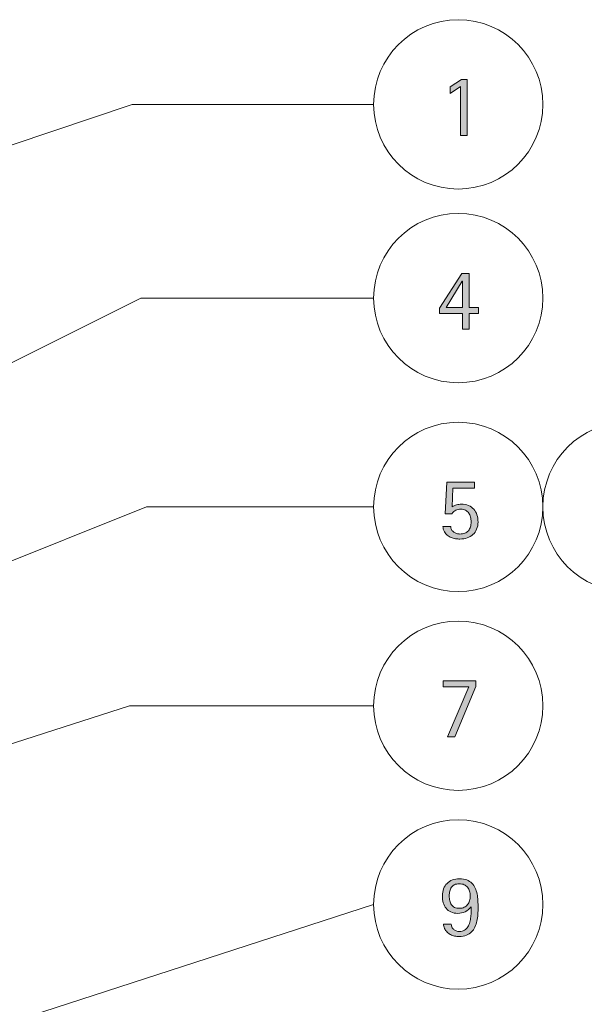
# Model space of a CAD drawing. Units: inches. Extents: x 315 to 477, y 335 to 409.
# Drawn here: x 414 to 439, y 366 to 409 of the extents above; entities that cross this region are included whole.
import ezdxf

# ---------------------------------------------------------------- set-up
doc = ezdxf.new("R2010")
doc.units = ezdxf.units.IN
doc.header["$MEASUREMENT"] = 0
doc.layers.add('CDATEXT', color=7, linetype='Continuous')

# ---------------------------------------------------------------- blocks, each defined once
blk = doc.blocks.new('block 55')
at = {"color": 250, "lineweight": 9}
blk.add_open_spline([(429.652, 405.31), (429.652, 407.349), (431.304, 409.001), (433.343, 409.001), (435.381, 409.001), (437.034, 407.349), (437.034, 405.31), (437.034, 403.272), (435.381, 401.619), (433.343, 401.619), (431.304, 401.619), (429.652, 403.272), (429.652, 405.31), (429.652, 405.31), (429.652, 405.31), (429.652, 405.31)], degree=3, knots=[0, 0, 0, 0, 1, 1, 1, 2, 2, 2, 3, 3, 3, 4, 4, 4, 5, 5, 5, 5], dxfattribs=at)
blk = doc.blocks.new('block 57')
h = blk.add_hatch(color=250)
h.dxf.hatch_style = 2
h.paths.add_polyline_path([(433.445, 403.955), (433.445, 406.093), (432.984, 405.782), (432.984, 406.072), (433.486, 406.387), (433.732, 406.387), (433.732, 403.955)])
at = {"lineweight": 0}
blk.add_lwpolyline([(433.445, 403.955), (433.445, 406.093), (432.984, 405.782), (432.984, 406.072), (433.486, 406.387), (433.732, 406.387), (433.732, 403.955), (433.445, 403.955)], dxfattribs=at)
blk = doc.blocks.new('block 56')
blk.add_blockref('block 57', (0, 0))
blk = doc.blocks.new('block 58')
at = {"color": 250, "lineweight": 9}
blk.add_open_spline([(429.652, 396.866), (429.652, 398.904), (431.304, 400.557), (433.343, 400.557), (435.381, 400.557), (437.034, 398.904), (437.034, 396.866), (437.034, 394.827), (435.381, 393.175), (433.343, 393.175), (431.304, 393.175), (429.652, 394.827), (429.652, 396.866), (429.652, 396.866), (429.652, 396.866), (429.652, 396.866)], degree=3, knots=[0, 0, 0, 0, 1, 1, 1, 2, 2, 2, 3, 3, 3, 4, 4, 4, 5, 5, 5, 5], dxfattribs=at)
blk = doc.blocks.new('block 60')
h = blk.add_hatch(color=250)
h.dxf.hatch_style = 2
h.paths.add_polyline_path([(433.812, 396.194), (433.812, 395.51), (433.522, 395.51), (433.522, 396.194), (432.525, 396.194), (432.525, 396.426), (433.504, 397.942), (433.812, 397.942), (433.812, 396.454), (434.232, 396.454), (434.232, 396.194)])
h.paths.add_polyline_path([(433.522, 397.608), (433.515, 397.608), (432.809, 396.454), (433.522, 396.454)])
at = {"lineweight": 0}
for points in [[(433.812, 396.194), (433.812, 395.51), (433.522, 395.51), (433.522, 396.194), (432.525, 396.194), (432.525, 396.426), (433.504, 397.942), (433.812, 397.942), (433.812, 396.454), (434.232, 396.454), (434.232, 396.194), (433.812, 396.194)], [(433.522, 397.608), (433.515, 397.608), (432.809, 396.454), (433.522, 396.454), (433.522, 397.608)]]:
    blk.add_lwpolyline(points, dxfattribs=at)
blk = doc.blocks.new('block 59')
blk.add_blockref('block 60', (0, 0))
blk = doc.blocks.new('block 62')
at = {"color": 250, "lineweight": 9}
blk.add_open_spline([(429.652, 387.76), (429.652, 389.799), (431.304, 391.451), (433.343, 391.451), (435.381, 391.451), (437.034, 389.799), (437.034, 387.76), (437.034, 385.722), (435.381, 384.069), (433.343, 384.069), (431.304, 384.069), (429.652, 385.722), (429.652, 387.76), (429.652, 387.76), (429.652, 387.76), (429.652, 387.76)], degree=3, knots=[0, 0, 0, 0, 1, 1, 1, 2, 2, 2, 3, 3, 3, 4, 4, 4, 5, 5, 5, 5], dxfattribs=at)
blk = doc.blocks.new('block 64')
h = blk.add_hatch(color=250)
h.dxf.hatch_style = 2
edge = h.paths.add_edge_path()
edge.add_spline(control_points=[(434.205, 387.103), (434.205, 386.984), (434.186, 386.879), (434.146, 386.787), (434.106, 386.695), (434.053, 386.618), (433.983, 386.554), (433.914, 386.491), (433.831, 386.443), (433.734, 386.41), (433.638, 386.377), (433.532, 386.36), (433.418, 386.36), (433.353, 386.36), (433.286, 386.365), (433.22, 386.375), (433.153, 386.385), (433.091, 386.402), (433.03, 386.427), (432.971, 386.451), (432.916, 386.484), (432.865, 386.525), (432.815, 386.566), (432.773, 386.618), (432.74, 386.679), (432.72, 386.714), (432.704, 386.751), (432.692, 386.79), (432.681, 386.83), (432.675, 386.869), (432.675, 386.909), (432.675, 386.909), (433.016, 386.909), (433.016, 386.909), (433.016, 386.855), (433.027, 386.808), (433.051, 386.768), (433.075, 386.727), (433.105, 386.693), (433.144, 386.665), (433.182, 386.637), (433.225, 386.615), (433.272, 386.601), (433.319, 386.586), (433.367, 386.58), (433.415, 386.58), (433.498, 386.58), (433.57, 386.592), (433.632, 386.617), (433.693, 386.642), (433.744, 386.677), (433.784, 386.724), (433.825, 386.77), (433.855, 386.826), (433.876, 386.891), (433.896, 386.956), (433.905, 387.028), (433.905, 387.11), (433.905, 387.182), (433.896, 387.251), (433.879, 387.318), (433.861, 387.384), (433.835, 387.442), (433.799, 387.493), (433.763, 387.543), (433.716, 387.583), (433.659, 387.614), (433.603, 387.644), (433.534, 387.659), (433.454, 387.659), (433.369, 387.659), (433.295, 387.645), (433.232, 387.616), (433.17, 387.587), (433.116, 387.537), (433.069, 387.466), (433.069, 387.466), (432.777, 387.466), (432.777, 387.466), (432.777, 387.466), (432.843, 388.835), (432.843, 388.835), (432.843, 388.835), (434.048, 388.835), (434.048, 388.835), (434.048, 388.835), (434.048, 388.575), (434.048, 388.575), (434.048, 388.575), (433.107, 388.575), (433.107, 388.575), (433.107, 388.575), (433.073, 387.759), (433.073, 387.759), (433.134, 387.798), (433.198, 387.828), (433.268, 387.848), (433.337, 387.868), (433.406, 387.878), (433.477, 387.878), (433.595, 387.878), (433.7, 387.859), (433.791, 387.822), (433.883, 387.784), (433.959, 387.731), (434.02, 387.663), (434.081, 387.595), (434.127, 387.513), (434.158, 387.418), (434.189, 387.323), (434.205, 387.218), (434.205, 387.103)], knot_values=[0, 0, 0, 0, 1, 1, 1, 2, 2, 2, 3, 3, 3, 4, 4, 4, 5, 5, 5, 6, 6, 6, 7, 7, 7, 8, 8, 8, 9, 9, 9, 10, 10, 10, 11, 11, 11, 12, 12, 12, 13, 13, 13, 14, 14, 14, 15, 15, 15, 16, 16, 16, 17, 17, 17, 18, 18, 18, 19, 19, 19, 20, 20, 20, 21, 21, 21, 22, 22, 22, 23, 23, 23, 24, 24, 24, 25, 25, 25, 26, 26, 26, 27, 27, 27, 28, 28, 28, 29, 29, 29, 30, 30, 30, 31, 31, 31, 32, 32, 32, 33, 33, 33, 34, 34, 34, 35, 35, 35, 36, 36, 36, 37, 37, 37, 37], degree=3, periodic=1)
at = {"lineweight": 0}
blk.add_open_spline([(434.205, 387.103), (434.205, 386.984), (434.186, 386.879), (434.146, 386.787), (434.106, 386.695), (434.053, 386.618), (433.983, 386.554), (433.914, 386.491), (433.831, 386.443), (433.734, 386.41), (433.638, 386.377), (433.532, 386.36), (433.418, 386.36), (433.353, 386.36), (433.286, 386.365), (433.22, 386.375), (433.153, 386.385), (433.091, 386.402), (433.03, 386.427), (432.971, 386.451), (432.916, 386.484), (432.865, 386.525), (432.815, 386.566), (432.773, 386.618), (432.74, 386.679), (432.72, 386.714), (432.704, 386.751), (432.692, 386.79), (432.681, 386.83), (432.675, 386.869), (432.675, 386.909), (432.675, 386.909), (433.016, 386.909), (433.016, 386.909), (433.016, 386.855), (433.027, 386.808), (433.051, 386.768), (433.075, 386.727), (433.105, 386.693), (433.144, 386.665), (433.182, 386.637), (433.225, 386.615), (433.272, 386.601), (433.319, 386.586), (433.367, 386.58), (433.415, 386.58), (433.498, 386.58), (433.57, 386.592), (433.632, 386.617), (433.693, 386.642), (433.744, 386.677), (433.784, 386.724), (433.825, 386.77), (433.855, 386.826), (433.876, 386.891), (433.896, 386.956), (433.905, 387.028), (433.905, 387.11), (433.905, 387.182), (433.896, 387.251), (433.879, 387.318), (433.861, 387.384), (433.835, 387.442), (433.799, 387.493), (433.763, 387.543), (433.716, 387.583), (433.659, 387.614), (433.603, 387.644), (433.534, 387.659), (433.454, 387.659), (433.369, 387.659), (433.295, 387.645), (433.232, 387.616), (433.17, 387.587), (433.116, 387.537), (433.069, 387.466), (433.069, 387.466), (432.777, 387.466), (432.777, 387.466), (432.777, 387.466), (432.843, 388.835), (432.843, 388.835), (432.843, 388.835), (434.048, 388.835), (434.048, 388.835), (434.048, 388.835), (434.048, 388.575), (434.048, 388.575), (434.048, 388.575), (433.107, 388.575), (433.107, 388.575), (433.107, 388.575), (433.073, 387.759), (433.073, 387.759), (433.134, 387.798), (433.198, 387.828), (433.268, 387.848), (433.337, 387.868), (433.406, 387.878), (433.477, 387.878), (433.595, 387.878), (433.7, 387.859), (433.791, 387.822), (433.883, 387.784), (433.959, 387.731), (434.02, 387.663), (434.081, 387.595), (434.127, 387.513), (434.158, 387.418), (434.189, 387.323), (434.205, 387.218), (434.205, 387.103)], degree=3, knots=[0, 0, 0, 0, 1, 1, 1, 2, 2, 2, 3, 3, 3, 4, 4, 4, 5, 5, 5, 6, 6, 6, 7, 7, 7, 8, 8, 8, 9, 9, 9, 10, 10, 10, 11, 11, 11, 12, 12, 12, 13, 13, 13, 14, 14, 14, 15, 15, 15, 16, 16, 16, 17, 17, 17, 18, 18, 18, 19, 19, 19, 20, 20, 20, 21, 21, 21, 22, 22, 22, 23, 23, 23, 24, 24, 24, 25, 25, 25, 26, 26, 26, 27, 27, 27, 28, 28, 28, 29, 29, 29, 30, 30, 30, 31, 31, 31, 32, 32, 32, 33, 33, 33, 34, 34, 34, 35, 35, 35, 36, 36, 36, 37, 37, 37, 37], dxfattribs=at)
blk = doc.blocks.new('block 63')
blk.add_blockref('block 64', (0, 0))
blk = doc.blocks.new('block 66')
at = {"color": 250, "lineweight": 9}
blk.add_open_spline([(437.034, 387.76), (437.034, 389.799), (438.686, 391.451), (440.725, 391.451), (442.763, 391.451), (444.416, 389.799), (444.416, 387.76), (444.416, 385.722), (442.763, 384.069), (440.725, 384.069), (438.686, 384.069), (437.034, 385.722), (437.034, 387.76), (437.034, 387.76), (437.034, 387.76), (437.034, 387.76)], degree=3, knots=[0, 0, 0, 0, 1, 1, 1, 2, 2, 2, 3, 3, 3, 4, 4, 4, 5, 5, 5, 5], dxfattribs=at)
blk = doc.blocks.new('block 69')
at = {"color": 250, "lineweight": 9}
blk.add_open_spline([(429.652, 379.096), (429.652, 381.134), (431.304, 382.787), (433.343, 382.787), (435.381, 382.787), (437.034, 381.134), (437.034, 379.096), (437.034, 377.057), (435.381, 375.405), (433.343, 375.405), (431.304, 375.405), (429.652, 377.057), (429.652, 379.096), (429.652, 379.096), (429.652, 379.096), (429.652, 379.096)], degree=3, knots=[0, 0, 0, 0, 1, 1, 1, 2, 2, 2, 3, 3, 3, 4, 4, 4, 5, 5, 5, 5], dxfattribs=at)
blk = doc.blocks.new('block 71')
h = blk.add_hatch(color=250)
h.dxf.hatch_style = 2
h.paths.add_polyline_path([(433.191, 377.741), (432.873, 377.741), (433.803, 379.913), (432.686, 379.913), (432.686, 380.173), (434.117, 380.173), (434.117, 379.928)])
at = {"lineweight": 0}
blk.add_lwpolyline([(433.191, 377.741), (432.873, 377.741), (433.803, 379.913), (432.686, 379.913), (432.686, 380.173), (434.117, 380.173), (434.117, 379.928), (433.191, 377.741)], dxfattribs=at)
blk = doc.blocks.new('block 70')
blk.add_blockref('block 71', (0, 0))
blk = doc.blocks.new('block 73')
at = {"color": 250, "lineweight": 9}
blk.add_open_spline([(429.652, 370.431), (429.652, 372.47), (431.304, 374.122), (433.343, 374.122), (435.381, 374.122), (437.034, 372.47), (437.034, 370.431), (437.034, 368.393), (435.381, 366.74), (433.343, 366.74), (431.304, 366.74), (429.652, 368.393), (429.652, 370.431), (429.652, 370.431), (429.652, 370.431), (429.652, 370.431)], degree=3, knots=[0, 0, 0, 0, 1, 1, 1, 2, 2, 2, 3, 3, 3, 4, 4, 4, 5, 5, 5, 5], dxfattribs=at)
blk = doc.blocks.new('block 75')
h = blk.add_hatch(color=250)
h.dxf.hatch_style = 2
edge = h.paths.add_edge_path()
edge.add_spline(control_points=[(434.208, 370.296), (434.208, 370.199), (434.204, 370.1), (434.197, 370), (434.19, 369.9), (434.177, 369.803), (434.157, 369.709), (434.137, 369.616), (434.108, 369.528), (434.07, 369.446), (434.032, 369.364), (433.983, 369.293), (433.922, 369.231), (433.86, 369.17), (433.785, 369.122), (433.697, 369.086), (433.609, 369.051), (433.504, 369.033), (433.382, 369.033), (433.314, 369.033), (433.249, 369.04), (433.185, 369.053), (433.121, 369.066), (433.062, 369.086), (433.006, 369.115), (432.95, 369.143), (432.9, 369.179), (432.855, 369.224), (432.811, 369.269), (432.773, 369.324), (432.744, 369.387), (432.73, 369.418), (432.72, 369.45), (432.711, 369.482), (432.702, 369.514), (432.697, 369.546), (432.697, 369.578), (432.697, 369.578), (433.041, 369.578), (433.041, 369.578), (433.041, 369.53), (433.05, 369.485), (433.067, 369.445), (433.086, 369.405), (433.111, 369.371), (433.143, 369.342), (433.175, 369.313), (433.212, 369.292), (433.254, 369.276), (433.297, 369.26), (433.342, 369.252), (433.389, 369.252), (433.477, 369.252), (433.55, 369.271), (433.61, 369.307), (433.67, 369.343), (433.719, 369.391), (433.757, 369.45), (433.795, 369.509), (433.825, 369.577), (433.846, 369.653), (433.866, 369.729), (433.881, 369.808), (433.891, 369.888), (433.899, 369.967), (433.905, 370.046), (433.906, 370.124), (433.907, 370.201), (433.908, 370.271), (433.908, 370.332), (433.908, 370.332), (433.902, 370.332), (433.902, 370.332), (433.836, 370.235), (433.751, 370.163), (433.647, 370.115), (433.544, 370.067), (433.436, 370.043), (433.321, 370.043), (433.205, 370.043), (433.105, 370.062), (433.021, 370.102), (432.937, 370.141), (432.867, 370.195), (432.812, 370.264), (432.757, 370.333), (432.717, 370.414), (432.69, 370.507), (432.664, 370.6), (432.65, 370.7), (432.65, 370.808), (432.65, 370.918), (432.668, 371.02), (432.703, 371.111), (432.738, 371.202), (432.788, 371.281), (432.854, 371.346), (432.918, 371.412), (432.996, 371.462), (433.087, 371.498), (433.177, 371.534), (433.278, 371.551), (433.391, 371.551), (433.516, 371.551), (433.623, 371.534), (433.712, 371.5), (433.802, 371.465), (433.877, 371.418), (433.938, 371.358), (433.998, 371.298), (434.046, 371.228), (434.081, 371.146), (434.117, 371.065), (434.145, 370.979), (434.163, 370.886), (434.182, 370.793), (434.193, 370.697), (434.199, 370.596), (434.205, 370.495), (434.208, 370.395), (434.208, 370.296)], knot_values=[0, 0, 0, 0, 1, 1, 1, 2, 2, 2, 3, 3, 3, 4, 4, 4, 5, 5, 5, 6, 6, 6, 7, 7, 7, 8, 8, 8, 9, 9, 9, 10, 10, 10, 11, 11, 11, 12, 12, 12, 13, 13, 13, 14, 14, 14, 15, 15, 15, 16, 16, 16, 17, 17, 17, 18, 18, 18, 19, 19, 19, 20, 20, 20, 21, 21, 21, 22, 22, 22, 23, 23, 23, 24, 24, 24, 25, 25, 25, 26, 26, 26, 27, 27, 27, 28, 28, 28, 29, 29, 29, 30, 30, 30, 31, 31, 31, 32, 32, 32, 33, 33, 33, 34, 34, 34, 35, 35, 35, 36, 36, 36, 37, 37, 37, 38, 38, 38, 39, 39, 39, 40, 40, 40, 40], degree=3, periodic=1)
edge = h.paths.add_edge_path()
edge.add_spline(control_points=[(433.867, 370.804), (433.867, 370.877), (433.856, 370.946), (433.837, 371.011), (433.817, 371.075), (433.787, 371.131), (433.747, 371.178), (433.707, 371.226), (433.657, 371.263), (433.598, 371.291), (433.539, 371.318), (433.47, 371.332), (433.391, 371.332), (433.309, 371.332), (433.239, 371.319), (433.183, 371.292), (433.127, 371.265), (433.081, 371.228), (433.047, 371.18), (433.013, 371.133), (432.988, 371.077), (432.973, 371.014), (432.958, 370.95), (432.95, 370.881), (432.95, 370.808), (432.95, 370.73), (432.958, 370.658), (432.973, 370.592), (432.986, 370.526), (433.011, 370.468), (433.045, 370.419), (433.08, 370.371), (433.125, 370.333), (433.182, 370.304), (433.239, 370.276), (433.31, 370.262), (433.395, 370.262), (433.475, 370.262), (433.544, 370.276), (433.603, 370.305), (433.661, 370.334), (433.71, 370.373), (433.75, 370.422), (433.789, 370.472), (433.818, 370.529), (433.838, 370.595), (433.857, 370.66), (433.867, 370.73), (433.867, 370.804)], knot_values=[0, 0, 0, 0, 1, 1, 1, 2, 2, 2, 3, 3, 3, 4, 4, 4, 5, 5, 5, 6, 6, 6, 7, 7, 7, 8, 8, 8, 9, 9, 9, 10, 10, 10, 11, 11, 11, 12, 12, 12, 13, 13, 13, 14, 14, 14, 15, 15, 15, 16, 16, 16, 16], degree=3, periodic=1)
at = {"lineweight": 0}
for points, knots in [([(434.208, 370.296), (434.208, 370.199), (434.204, 370.1), (434.197, 370), (434.19, 369.9), (434.177, 369.803), (434.157, 369.709), (434.137, 369.616), (434.108, 369.528), (434.07, 369.446), (434.032, 369.364), (433.983, 369.293), (433.922, 369.231), (433.86, 369.17), (433.785, 369.122), (433.697, 369.086), (433.609, 369.051), (433.504, 369.033), (433.382, 369.033), (433.314, 369.033), (433.249, 369.04), (433.185, 369.053), (433.121, 369.066), (433.062, 369.086), (433.006, 369.115), (432.95, 369.143), (432.9, 369.179), (432.855, 369.224), (432.811, 369.269), (432.773, 369.324), (432.744, 369.387), (432.73, 369.418), (432.72, 369.45), (432.711, 369.482), (432.702, 369.514), (432.697, 369.546), (432.697, 369.578), (432.697, 369.578), (433.041, 369.578), (433.041, 369.578), (433.041, 369.53), (433.05, 369.485), (433.067, 369.445), (433.086, 369.405), (433.111, 369.371), (433.143, 369.342), (433.175, 369.313), (433.212, 369.292), (433.254, 369.276), (433.297, 369.26), (433.342, 369.252), (433.389, 369.252), (433.477, 369.252), (433.55, 369.271), (433.61, 369.307), (433.67, 369.343), (433.719, 369.391), (433.757, 369.45), (433.795, 369.509), (433.825, 369.577), (433.846, 369.653), (433.866, 369.729), (433.881, 369.808), (433.891, 369.888), (433.899, 369.967), (433.905, 370.046), (433.906, 370.124), (433.907, 370.201), (433.908, 370.271), (433.908, 370.332), (433.908, 370.332), (433.902, 370.332), (433.902, 370.332), (433.836, 370.235), (433.751, 370.163), (433.647, 370.115), (433.544, 370.067), (433.436, 370.043), (433.321, 370.043), (433.205, 370.043), (433.105, 370.062), (433.021, 370.102), (432.937, 370.141), (432.867, 370.195), (432.812, 370.264), (432.757, 370.333), (432.717, 370.414), (432.69, 370.507), (432.664, 370.6), (432.65, 370.7), (432.65, 370.808), (432.65, 370.918), (432.668, 371.02), (432.703, 371.111), (432.738, 371.202), (432.788, 371.281), (432.854, 371.346), (432.918, 371.412), (432.996, 371.462), (433.087, 371.498), (433.177, 371.534), (433.278, 371.551), (433.391, 371.551), (433.516, 371.551), (433.623, 371.534), (433.712, 371.5), (433.802, 371.465), (433.877, 371.418), (433.938, 371.358), (433.998, 371.298), (434.046, 371.228), (434.081, 371.146), (434.117, 371.065), (434.145, 370.979), (434.163, 370.886), (434.182, 370.793), (434.193, 370.697), (434.199, 370.596), (434.205, 370.495), (434.208, 370.395), (434.208, 370.296)], [0, 0, 0, 0, 1, 1, 1, 2, 2, 2, 3, 3, 3, 4, 4, 4, 5, 5, 5, 6, 6, 6, 7, 7, 7, 8, 8, 8, 9, 9, 9, 10, 10, 10, 11, 11, 11, 12, 12, 12, 13, 13, 13, 14, 14, 14, 15, 15, 15, 16, 16, 16, 17, 17, 17, 18, 18, 18, 19, 19, 19, 20, 20, 20, 21, 21, 21, 22, 22, 22, 23, 23, 23, 24, 24, 24, 25, 25, 25, 26, 26, 26, 27, 27, 27, 28, 28, 28, 29, 29, 29, 30, 30, 30, 31, 31, 31, 32, 32, 32, 33, 33, 33, 34, 34, 34, 35, 35, 35, 36, 36, 36, 37, 37, 37, 38, 38, 38, 39, 39, 39, 40, 40, 40, 40]), ([(433.867, 370.804), (433.867, 370.877), (433.856, 370.946), (433.837, 371.011), (433.817, 371.075), (433.787, 371.131), (433.747, 371.178), (433.707, 371.226), (433.657, 371.263), (433.598, 371.291), (433.539, 371.318), (433.47, 371.332), (433.391, 371.332), (433.309, 371.332), (433.239, 371.319), (433.183, 371.292), (433.127, 371.265), (433.081, 371.228), (433.047, 371.18), (433.013, 371.133), (432.988, 371.077), (432.973, 371.014), (432.958, 370.95), (432.95, 370.881), (432.95, 370.808), (432.95, 370.73), (432.958, 370.658), (432.973, 370.592), (432.986, 370.526), (433.011, 370.468), (433.045, 370.419), (433.08, 370.371), (433.125, 370.333), (433.182, 370.304), (433.239, 370.276), (433.31, 370.262), (433.395, 370.262), (433.475, 370.262), (433.544, 370.276), (433.603, 370.305), (433.661, 370.334), (433.71, 370.373), (433.75, 370.422), (433.789, 370.472), (433.818, 370.529), (433.838, 370.595), (433.857, 370.66), (433.867, 370.73), (433.867, 370.804)], [0, 0, 0, 0, 1, 1, 1, 2, 2, 2, 3, 3, 3, 4, 4, 4, 5, 5, 5, 6, 6, 6, 7, 7, 7, 8, 8, 8, 9, 9, 9, 10, 10, 10, 11, 11, 11, 12, 12, 12, 13, 13, 13, 14, 14, 14, 15, 15, 15, 16, 16, 16, 16])]:
    blk.add_open_spline(points, degree=3, knots=knots, dxfattribs=at)
blk = doc.blocks.new('block 74')
blk.add_blockref('block 75', (0, 0))
blk = doc.blocks.new('block 151')
at = {"layer": 'CDATEXT', "color": 250, "lineweight": 9}
blk.add_lwpolyline([(429.652, 405.31), (419.125, 405.31), (333.62, 376.585)], dxfattribs=at)
blk = doc.blocks.new('block 154')
at = {"layer": 'CDATEXT', "color": 250, "lineweight": 9}
blk.add_lwpolyline([(429.652, 396.866), (419.5, 396.866), (374.748, 374.48)], dxfattribs=at)
blk = doc.blocks.new('block 157')
at = {"layer": 'CDATEXT', "color": 250, "lineweight": 9}
blk.add_lwpolyline([(429.652, 387.76), (419.75, 387.76), (384.185, 373.518)], dxfattribs=at)
blk = doc.blocks.new('block 160')
at = {"layer": 'CDATEXT', "color": 250, "lineweight": 9}
blk.add_lwpolyline([(429.652, 379.096), (419, 379.096), (384.185, 367.907)], dxfattribs=at)
blk = doc.blocks.new('block 163')
at = {"layer": 'CDATEXT', "color": 250, "lineweight": 9}
blk.add_lwpolyline([(429.652, 370.431), (391.374, 358.018)], dxfattribs=at)

msp = doc.modelspace()

# ---------------------------------------------------------------- block references
for name in ['block 55', 'block 56', 'block 58', 'block 59', 'block 62', 'block 66', 'block 63', 'block 69', 'block 70', 'block 73', 'block 74']:
    msp.add_blockref(name, (0, 0))
at = {"layer": 'CDATEXT'}
for name in ['block 151', 'block 154', 'block 157', 'block 160', 'block 163']:
    msp.add_blockref(name, (0, 0), dxfattribs=at)

doc.saveas('drawing.dxf')
